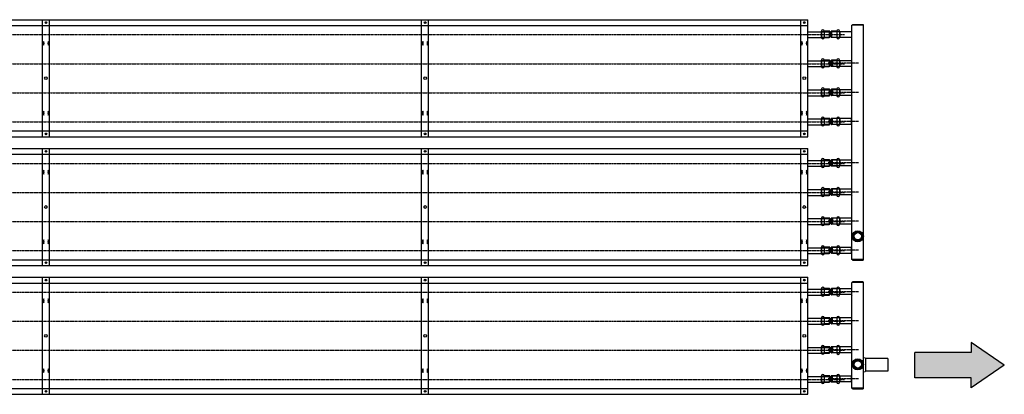
# Model space of a CAD drawing. Extents: x -110301 to 66675, y -66556 to 30848.
# Drawn here: x -14891 to -12349, y -4012 to -3046 of the extents above; entities that cross this region are included whole.
import ezdxf

# ---------------------------------------------------------------- set-up
doc = ezdxf.new("R2010")
doc.units = 0
doc.header["$LTSCALE"] = 2
doc.linetypes.add('CENTER', pattern=[2, 1.25, -0.25, 0.25, -0.25])
doc.linetypes.add('HIDDEN', pattern=[0.375, 0.25, -0.125])
for name, color, linetype in [('CENTER', 1, 'CENTER'), ('HIDDEN', 4, 'HIDDEN'), ('MARK BV', 7, 'CONTINUOUS'), ('TRUMPF', 7, 'CONTINUOUS')]:
    doc.layers.add(name, color=color, linetype=linetype)

msp = doc.modelspace()

# ---------------------------------------------------------------- hatches: boundary and pattern name
at = {"layer": 'CENTER'}
msp.add_hatch(color=4, dxfattribs=at).paths.add_polyline_path([(-12434.85, -3904.36), (-12580.18, -3904.36), (-12580.18, -3969.41), (-12434.85, -3969.41), (-12434.85, -3995.42), (-12349.16, -3936.88), (-12434.85, -3878.35)])

# ---------------------------------------------------------------- linework, layer by layer
for p, q in [((-18833.24, -3084.4), (-12761.44, -3084.4)), ((-18833.24, -3159.4), (-12761.44, -3159.4)), ((-12725.14, -3158.4), (-12803.67, -3158.4)), ((-18833.24, -3234.4), (-12761.44, -3234.4)), ((-12725.14, -3233.4), (-12803.67, -3233.4)), ((-18833.24, -3309.4), (-12761.44, -3309.4)), ((-12725.14, -3308.4), (-12803.67, -3308.4)), ((-18833.24, -3416.4), (-12761.44, -3416.4)), ((-12725.14, -3415.4), (-12803.67, -3415.4)), ((-18833.24, -3491.4), (-12761.44, -3491.4)), ((-12725.14, -3490.4), (-12803.67, -3490.4)), ((-18833.24, -3566.4), (-12761.44, -3566.4)), ((-12725.14, -3565.4), (-12803.67, -3565.4)), ((-18833.24, -3641.4), (-12761.44, -3641.4)), ((-12725.14, -3640.4), (-12803.67, -3640.4)), ((-18833.24, -3748.4), (-12761.44, -3748.4)), ((-12725.14, -3747.4), (-12803.67, -3747.4)), ((-18833.24, -3823.4), (-12761.44, -3823.4)), ((-12725.14, -3822.4), (-12803.67, -3822.4)), ((-18833.24, -3898.4), (-12761.44, -3898.4)), ((-12725.14, -3897.4), (-12803.67, -3897.4)), ((-18833.24, -3973.4), (-12761.44, -3973.4)), ((-12725.14, -3972.4), (-12803.67, -3972.4))]:
    msp.add_line(p, q, dxfattribs=at)
at = {"layer": 'HIDDEN'}
for p, q in [((-12821.85, -3075.9), (-12801.48, -3075.9)), ((-12821.85, -3090.9), (-12801.48, -3090.9)), ((-12801.48, -3075.9), (-12801.48, -3090.9)), ((-12821.85, -3150.9), (-12801.48, -3150.9)), ((-12801.48, -3150.9), (-12801.48, -3165.9)), ((-12821.85, -3165.9), (-12801.48, -3165.9)), ((-12821.85, -3225.9), (-12801.48, -3225.9)), ((-12801.48, -3225.9), (-12801.48, -3240.9)), ((-12821.85, -3240.9), (-12801.48, -3240.9)), ((-12821.85, -3300.9), (-12801.48, -3300.9)), ((-12801.48, -3300.9), (-12801.48, -3315.9)), ((-12821.85, -3315.9), (-12801.48, -3315.9)), ((-12821.85, -3407.9), (-12801.48, -3407.9)), ((-12821.85, -3422.9), (-12801.48, -3422.9)), ((-12801.48, -3407.9), (-12801.48, -3422.9)), ((-12821.85, -3482.9), (-12801.48, -3482.9)), ((-12821.85, -3497.9), (-12801.48, -3497.9)), ((-12801.48, -3482.9), (-12801.48, -3497.9)), ((-12821.85, -3557.9), (-12801.48, -3557.9)), ((-12821.85, -3572.9), (-12801.48, -3572.9)), ((-12801.48, -3557.9), (-12801.48, -3572.9)), ((-12821.85, -3632.9), (-12801.48, -3632.9)), ((-12801.48, -3632.9), (-12801.48, -3647.9)), ((-12821.85, -3647.9), (-12801.48, -3647.9)), ((-12821.85, -3739.9), (-12801.48, -3739.9)), ((-12821.85, -3754.9), (-12801.48, -3754.9)), ((-12801.48, -3739.9), (-12801.48, -3754.9)), ((-12821.85, -3814.9), (-12801.48, -3814.9)), ((-12821.85, -3829.9), (-12801.48, -3829.9)), ((-12801.48, -3814.9), (-12801.48, -3829.9)), ((-12821.85, -3889.9), (-12801.48, -3889.9)), ((-12821.85, -3904.9), (-12801.48, -3904.9)), ((-12801.48, -3889.9), (-12801.48, -3904.9)), ((-12821.85, -3964.9), (-12801.48, -3964.9)), ((-12821.85, -3979.9), (-12801.48, -3979.9)), ((-12801.48, -3964.9), (-12801.48, -3979.9))]:
    msp.add_line(p, q, dxfattribs=at)
at = {"layer": 'MARK BV'}
for p, q in [((-12821.85, -3075.44), (-12821.85, -3091.37)), ((-12821.32, -3075.44), (-12821.85, -3075.44)), ((-12821.32, -3091.37), (-12821.85, -3091.37)), ((-12821.32, -3075.44), (-12821.32, -3091.37)), ((-12800.33, -3075.44), (-12814.38, -3075.44)), ((-12814.38, -3075.44), (-12814.38, -3091.37)), ((-12800.33, -3091.37), (-12814.38, -3091.37)), ((-12800.33, -3075.44), (-12800.35, -3091.37)), ((-12799.39, -3076.39), (-12799.39, -3090.41)), ((-12796.32, -3076.39), (-12796.32, -3090.41)), ((-12781.35, -3075.44), (-12795.35, -3075.44)), ((-12795.35, -3075.44), (-12795.35, -3091.37)), ((-12781.35, -3091.37), (-12795.35, -3091.37)), ((-12781.35, -3075.44), (-12781.35, -3091.37)), ((-12774.35, -3075.44), (-12774.35, -3091.37)), ((-12773.85, -3075.44), (-12774.35, -3075.44)), ((-12773.85, -3091.37), (-12774.35, -3091.37)), ((-12773.85, -3075.44), (-12773.85, -3091.37)), ((-12821.85, -3150.44), (-12821.85, -3166.37)), ((-12821.32, -3150.44), (-12821.85, -3150.44)), ((-12821.32, -3150.44), (-12821.32, -3166.37)), ((-12800.33, -3150.44), (-12814.38, -3150.44)), ((-12814.38, -3150.44), (-12814.38, -3166.37)), ((-12800.33, -3150.44), (-12800.35, -3166.37)), ((-12781.35, -3150.44), (-12795.35, -3150.44)), ((-12795.35, -3150.44), (-12795.35, -3166.37)), ((-12781.35, -3150.44), (-12781.35, -3166.37)), ((-12774.35, -3150.44), (-12774.35, -3166.37)), ((-12773.85, -3150.44), (-12774.35, -3150.44)), ((-12773.85, -3150.44), (-12773.85, -3166.37)), ((-12821.32, -3166.37), (-12821.85, -3166.37)), ((-12800.33, -3166.37), (-12814.38, -3166.37)), ((-12799.39, -3151.39), (-12799.39, -3165.41)), ((-12796.32, -3151.39), (-12796.32, -3165.41)), ((-12781.35, -3166.37), (-12795.35, -3166.37)), ((-12773.85, -3166.37), (-12774.35, -3166.37)), ((-12821.85, -3225.44), (-12821.85, -3241.37)), ((-12821.32, -3225.44), (-12821.85, -3225.44)), ((-12821.32, -3225.44), (-12821.32, -3241.37)), ((-12800.33, -3225.44), (-12814.38, -3225.44)), ((-12814.38, -3225.44), (-12814.38, -3241.37)), ((-12800.33, -3225.44), (-12800.35, -3241.37)), ((-12799.39, -3226.39), (-12799.39, -3240.41)), ((-12796.32, -3226.39), (-12796.32, -3240.41)), ((-12781.35, -3225.44), (-12795.35, -3225.44)), ((-12795.35, -3225.44), (-12795.35, -3241.37)), ((-12781.35, -3225.44), (-12781.35, -3241.37)), ((-12774.35, -3225.44), (-12774.35, -3241.37)), ((-12773.85, -3225.44), (-12774.35, -3225.44)), ((-12773.85, -3225.44), (-12773.85, -3241.37)), ((-12821.32, -3241.37), (-12821.85, -3241.37)), ((-12800.33, -3241.37), (-12814.38, -3241.37)), ((-12781.35, -3241.37), (-12795.35, -3241.37)), ((-12773.85, -3241.37), (-12774.35, -3241.37)), ((-12821.85, -3300.44), (-12821.85, -3316.37)), ((-12821.32, -3300.44), (-12821.85, -3300.44)), ((-12821.32, -3300.44), (-12821.32, -3316.37)), ((-12800.33, -3300.44), (-12814.38, -3300.44)), ((-12814.38, -3300.44), (-12814.38, -3316.37)), ((-12800.33, -3300.44), (-12800.35, -3316.37)), ((-12799.39, -3301.39), (-12799.39, -3315.41)), ((-12796.32, -3301.39), (-12796.32, -3315.41)), ((-12781.35, -3300.44), (-12795.35, -3300.44)), ((-12795.35, -3300.44), (-12795.35, -3316.37)), ((-12781.35, -3300.44), (-12781.35, -3316.37)), ((-12774.35, -3300.44), (-12774.35, -3316.37)), ((-12773.85, -3300.44), (-12774.35, -3300.44)), ((-12773.85, -3300.44), (-12773.85, -3316.37)), ((-12821.32, -3316.37), (-12821.85, -3316.37)), ((-12800.33, -3316.37), (-12814.38, -3316.37)), ((-12781.35, -3316.37), (-12795.35, -3316.37)), ((-12773.85, -3316.37), (-12774.35, -3316.37)), ((-12821.85, -3407.44), (-12821.85, -3423.37)), ((-12821.32, -3407.44), (-12821.85, -3407.44)), ((-12821.32, -3423.37), (-12821.85, -3423.37)), ((-12821.32, -3407.44), (-12821.32, -3423.37)), ((-12800.33, -3407.44), (-12814.38, -3407.44)), ((-12814.38, -3407.44), (-12814.38, -3423.37)), ((-12800.33, -3423.37), (-12814.38, -3423.37)), ((-12800.33, -3407.44), (-12800.35, -3423.37)), ((-12799.39, -3408.39), (-12799.39, -3422.41)), ((-12796.32, -3408.39), (-12796.32, -3422.41)), ((-12781.35, -3407.44), (-12795.35, -3407.44)), ((-12795.35, -3407.44), (-12795.35, -3423.37)), ((-12781.35, -3423.37), (-12795.35, -3423.37)), ((-12781.35, -3407.44), (-12781.35, -3423.37)), ((-12774.35, -3407.44), (-12774.35, -3423.37)), ((-12773.85, -3407.44), (-12774.35, -3407.44)), ((-12773.85, -3423.37), (-12774.35, -3423.37)), ((-12773.85, -3407.44), (-12773.85, -3423.37)), ((-12821.85, -3482.44), (-12821.85, -3498.37)), ((-12821.32, -3482.44), (-12821.85, -3482.44)), ((-12821.32, -3498.37), (-12821.85, -3498.37)), ((-12821.32, -3482.44), (-12821.32, -3498.37)), ((-12800.33, -3482.44), (-12814.38, -3482.44)), ((-12814.38, -3482.44), (-12814.38, -3498.37)), ((-12800.33, -3498.37), (-12814.38, -3498.37)), ((-12800.33, -3482.44), (-12800.35, -3498.37)), ((-12799.39, -3483.39), (-12799.39, -3497.41)), ((-12796.32, -3483.39), (-12796.32, -3497.41)), ((-12781.35, -3482.44), (-12795.35, -3482.44)), ((-12795.35, -3482.44), (-12795.35, -3498.37)), ((-12781.35, -3498.37), (-12795.35, -3498.37)), ((-12781.35, -3482.44), (-12781.35, -3498.37)), ((-12774.35, -3482.44), (-12774.35, -3498.37)), ((-12773.85, -3482.44), (-12774.35, -3482.44)), ((-12773.85, -3498.37), (-12774.35, -3498.37)), ((-12773.85, -3482.44), (-12773.85, -3498.37)), ((-12821.85, -3557.44), (-12821.85, -3573.37)), ((-12821.32, -3557.44), (-12821.85, -3557.44)), ((-12821.32, -3557.44), (-12821.32, -3573.37)), ((-12800.33, -3557.44), (-12814.38, -3557.44)), ((-12814.38, -3557.44), (-12814.38, -3573.37)), ((-12800.33, -3557.44), (-12800.35, -3573.37)), ((-12781.35, -3557.44), (-12795.35, -3557.44)), ((-12795.35, -3557.44), (-12795.35, -3573.37)), ((-12781.35, -3557.44), (-12781.35, -3573.37)), ((-12774.35, -3557.44), (-12774.35, -3573.37)), ((-12773.85, -3557.44), (-12774.35, -3557.44)), ((-12773.85, -3557.44), (-12773.85, -3573.37)), ((-12821.32, -3573.37), (-12821.85, -3573.37)), ((-12800.33, -3573.37), (-12814.38, -3573.37)), ((-12799.39, -3558.39), (-12799.39, -3572.41)), ((-12796.32, -3558.39), (-12796.32, -3572.41)), ((-12781.35, -3573.37), (-12795.35, -3573.37)), ((-12773.85, -3573.37), (-12774.35, -3573.37)), ((-12821.85, -3632.44), (-12821.85, -3648.37)), ((-12821.32, -3632.44), (-12821.85, -3632.44)), ((-12821.32, -3632.44), (-12821.32, -3648.37)), ((-12800.33, -3632.44), (-12814.38, -3632.44)), ((-12814.38, -3632.44), (-12814.38, -3648.37)), ((-12800.33, -3632.44), (-12800.35, -3648.37)), ((-12799.39, -3633.39), (-12799.39, -3647.41)), ((-12796.32, -3633.39), (-12796.32, -3647.41)), ((-12781.35, -3632.44), (-12795.35, -3632.44)), ((-12795.35, -3632.44), (-12795.35, -3648.37)), ((-12781.35, -3632.44), (-12781.35, -3648.37)), ((-12774.35, -3632.44), (-12774.35, -3648.37)), ((-12773.85, -3632.44), (-12774.35, -3632.44)), ((-12773.85, -3632.44), (-12773.85, -3648.37)), ((-12821.32, -3648.37), (-12821.85, -3648.37)), ((-12800.33, -3648.37), (-12814.38, -3648.37)), ((-12781.35, -3648.37), (-12795.35, -3648.37)), ((-12773.85, -3648.37), (-12774.35, -3648.37)), ((-12821.85, -3739.44), (-12821.85, -3755.37)), ((-12821.32, -3739.44), (-12821.85, -3739.44)), ((-12821.32, -3755.37), (-12821.85, -3755.37)), ((-12821.32, -3739.44), (-12821.32, -3755.37)), ((-12800.33, -3739.44), (-12814.38, -3739.44)), ((-12814.38, -3739.44), (-12814.38, -3755.37)), ((-12800.33, -3755.37), (-12814.38, -3755.37)), ((-12800.33, -3739.44), (-12800.35, -3755.37)), ((-12799.39, -3740.39), (-12799.39, -3754.41)), ((-12796.32, -3740.39), (-12796.32, -3754.41)), ((-12781.35, -3739.44), (-12795.35, -3739.44)), ((-12795.35, -3739.44), (-12795.35, -3755.37)), ((-12781.35, -3755.37), (-12795.35, -3755.37)), ((-12781.35, -3739.44), (-12781.35, -3755.37)), ((-12774.35, -3739.44), (-12774.35, -3755.37)), ((-12773.85, -3739.44), (-12774.35, -3739.44)), ((-12773.85, -3755.37), (-12774.35, -3755.37)), ((-12773.85, -3739.44), (-12773.85, -3755.37)), ((-12821.85, -3814.44), (-12821.85, -3830.37)), ((-12821.32, -3814.44), (-12821.85, -3814.44)), ((-12821.32, -3830.37), (-12821.85, -3830.37)), ((-12821.32, -3814.44), (-12821.32, -3830.37)), ((-12800.33, -3814.44), (-12814.38, -3814.44)), ((-12814.38, -3814.44), (-12814.38, -3830.37)), ((-12800.33, -3830.37), (-12814.38, -3830.37)), ((-12800.33, -3814.44), (-12800.35, -3830.37)), ((-12799.39, -3815.39), (-12799.39, -3829.41)), ((-12796.32, -3815.39), (-12796.32, -3829.41)), ((-12781.35, -3814.44), (-12795.35, -3814.44)), ((-12795.35, -3814.44), (-12795.35, -3830.37)), ((-12781.35, -3830.37), (-12795.35, -3830.37)), ((-12781.35, -3814.44), (-12781.35, -3830.37)), ((-12774.35, -3814.44), (-12774.35, -3830.37)), ((-12773.85, -3814.44), (-12774.35, -3814.44)), ((-12773.85, -3830.37), (-12774.35, -3830.37)), ((-12773.85, -3814.44), (-12773.85, -3830.37)), ((-12821.85, -3889.44), (-12821.85, -3905.37)), ((-12821.32, -3889.44), (-12821.85, -3889.44)), ((-12821.32, -3905.37), (-12821.85, -3905.37)), ((-12821.32, -3889.44), (-12821.32, -3905.37)), ((-12800.33, -3889.44), (-12814.38, -3889.44)), ((-12814.38, -3889.44), (-12814.38, -3905.37)), ((-12800.33, -3905.37), (-12814.38, -3905.37)), ((-12800.33, -3889.44), (-12800.35, -3905.37)), ((-12799.39, -3890.39), (-12799.39, -3904.41)), ((-12796.32, -3890.39), (-12796.32, -3904.41)), ((-12781.35, -3889.44), (-12795.35, -3889.44)), ((-12795.35, -3889.44), (-12795.35, -3905.37)), ((-12781.35, -3905.37), (-12795.35, -3905.37)), ((-12781.35, -3889.44), (-12781.35, -3905.37)), ((-12774.35, -3889.44), (-12774.35, -3905.37)), ((-12773.85, -3889.44), (-12774.35, -3889.44)), ((-12773.85, -3905.37), (-12774.35, -3905.37)), ((-12773.85, -3889.44), (-12773.85, -3905.37)), ((-12821.85, -3964.44), (-12821.85, -3980.37)), ((-12821.32, -3964.44), (-12821.85, -3964.44)), ((-12821.32, -3964.44), (-12821.32, -3980.37)), ((-12800.33, -3964.44), (-12814.38, -3964.44)), ((-12814.38, -3964.44), (-12814.38, -3980.37)), ((-12800.33, -3964.44), (-12800.35, -3980.37)), ((-12781.35, -3964.44), (-12795.35, -3964.44)), ((-12795.35, -3964.44), (-12795.35, -3980.37)), ((-12781.35, -3964.44), (-12781.35, -3980.37)), ((-12774.35, -3964.44), (-12774.35, -3980.37)), ((-12773.85, -3964.44), (-12774.35, -3964.44)), ((-12773.85, -3964.44), (-12773.85, -3980.37)), ((-12821.32, -3980.37), (-12821.85, -3980.37)), ((-12800.33, -3980.37), (-12814.38, -3980.37)), ((-12799.39, -3965.39), (-12799.39, -3979.41)), ((-12796.32, -3965.39), (-12796.32, -3979.41)), ((-12781.35, -3980.37), (-12795.35, -3980.37)), ((-12773.85, -3980.37), (-12774.35, -3980.37))]:
    msp.add_line(p, q, dxfattribs=at)
for centre, radius, start, end in [((-12817.85, -3075.44), 3.47, 0, 180), ((-12777.85, -3075.44), 3.5, 0, 180), ((-12817.85, -3091.37), 3.47, 180, 0), ((-12800.35, -3076.4), 0.964, 0.60423, 90), ((-12800.35, -3090.4), 0.964, 270, 359.39577), ((-12797.85, -3076.38), 1.54, 180.60423, 359.39577), ((-12797.85, -3090.43), 1.54, 0.60423, 179.39577), ((-12795.35, -3076.4), 0.964, 90, 179.39577), ((-12795.35, -3090.4), 0.964, 180.60423, 270), ((-12777.85, -3091.37), 3.5, 180, 0), ((-12817.85, -3150.44), 3.47, 0, 180), ((-12800.35, -3151.4), 0.964, 0.60423, 90), ((-12795.35, -3151.4), 0.964, 90, 179.39577), ((-12777.85, -3150.44), 3.5, 0, 180), ((-12817.85, -3166.37), 3.47, 180, 0), ((-12800.35, -3165.4), 0.964, 270, 359.39577), ((-12797.85, -3151.38), 1.54, 180.60423, 359.39577), ((-12797.85, -3165.43), 1.54, 0.60423, 179.39577), ((-12795.35, -3165.4), 0.964, 180.60423, 270), ((-12777.85, -3166.37), 3.5, 180, 0), ((-12817.85, -3225.44), 3.47, 0, 180), ((-12800.35, -3226.4), 0.964, 0.60423, 90), ((-12797.85, -3226.38), 1.54, 180.60423, 359.39577), ((-12795.35, -3226.4), 0.964, 90, 179.39577), ((-12777.85, -3225.44), 3.5, 0, 180), ((-12817.85, -3241.37), 3.47, 180, 0), ((-12800.35, -3240.4), 0.964, 270, 359.39577), ((-12797.85, -3240.43), 1.54, 0.60423, 179.39577), ((-12795.35, -3240.4), 0.964, 180.60423, 270), ((-12777.85, -3241.37), 3.5, 180, 0), ((-12817.85, -3300.44), 3.47, 0, 180), ((-12800.35, -3301.4), 0.964, 0.60423, 90), ((-12797.85, -3301.38), 1.54, 180.60423, 359.39577), ((-12795.35, -3301.4), 0.964, 90, 179.39577), ((-12777.85, -3300.44), 3.5, 0, 180), ((-12817.85, -3316.37), 3.47, 180, 0), ((-12800.35, -3315.4), 0.964, 270, 359.39577), ((-12797.85, -3315.43), 1.54, 0.60423, 179.39577), ((-12795.35, -3315.4), 0.964, 180.60423, 270), ((-12777.85, -3316.37), 3.5, 180, 0), ((-12817.85, -3407.44), 3.47, 0, 180), ((-12777.85, -3407.44), 3.5, 0, 180), ((-12817.85, -3423.37), 3.47, 180, 0), ((-12800.35, -3408.4), 0.964, 0.60423, 90), ((-12800.35, -3422.4), 0.964, 270, 359.39577), ((-12797.85, -3408.38), 1.54, 180.60423, 359.39577), ((-12797.85, -3422.43), 1.54, 0.60423, 179.39577), ((-12795.35, -3408.4), 0.964, 90, 179.39577), ((-12795.35, -3422.4), 0.964, 180.60423, 270), ((-12777.85, -3423.37), 3.5, 180, 0), ((-12817.85, -3482.44), 3.47, 0, 180), ((-12777.85, -3482.44), 3.5, 0, 180), ((-12817.85, -3498.37), 3.47, 180, 0), ((-12800.35, -3483.4), 0.964, 0.60423, 90), ((-12800.35, -3497.4), 0.964, 270, 359.39577), ((-12797.85, -3483.38), 1.54, 180.60423, 359.39577), ((-12797.85, -3497.43), 1.54, 0.60423, 179.39577), ((-12795.35, -3483.4), 0.964, 90, 179.39577), ((-12795.35, -3497.4), 0.964, 180.60423, 270), ((-12777.85, -3498.37), 3.5, 180, 0), ((-12817.85, -3557.44), 3.47, 0, 180), ((-12800.35, -3558.4), 0.964, 0.60423, 90), ((-12795.35, -3558.4), 0.964, 90, 179.39577), ((-12777.85, -3557.44), 3.5, 0, 180), ((-12817.85, -3573.37), 3.47, 180, 0), ((-12800.35, -3572.4), 0.964, 270, 359.39577), ((-12797.85, -3558.38), 1.54, 180.60423, 359.39577), ((-12797.85, -3572.43), 1.54, 0.60423, 179.39577), ((-12795.35, -3572.4), 0.964, 180.60423, 270), ((-12777.85, -3573.37), 3.5, 180, 0), ((-12817.85, -3632.44), 3.47, 0, 180), ((-12800.35, -3633.4), 0.964, 0.60423, 90), ((-12797.85, -3633.38), 1.54, 180.60423, 359.39577), ((-12795.35, -3633.4), 0.964, 90, 179.39577), ((-12777.85, -3632.44), 3.5, 0, 180), ((-12817.85, -3648.37), 3.47, 180, 0), ((-12800.35, -3647.4), 0.964, 270, 359.39577), ((-12797.85, -3647.43), 1.54, 0.60423, 179.39577), ((-12795.35, -3647.4), 0.964, 180.60423, 270), ((-12777.85, -3648.37), 3.5, 180, 0), ((-12817.85, -3739.44), 3.47, 0, 180), ((-12817.85, -3755.37), 3.47, 180, 0), ((-12800.35, -3740.4), 0.964, 0.60423, 90), ((-12800.35, -3754.4), 0.964, 270, 359.39577), ((-12797.85, -3740.38), 1.54, 180.60423, 359.39577), ((-12797.85, -3754.43), 1.54, 0.60423, 179.39577), ((-12795.35, -3740.4), 0.964, 90, 179.39577), ((-12795.35, -3754.4), 0.964, 180.60423, 270), ((-12777.85, -3739.44), 3.5, 0, 180), ((-12777.85, -3755.37), 3.5, 180, 0), ((-12817.85, -3814.44), 3.47, 0, 180), ((-12777.85, -3814.44), 3.5, 0, 180), ((-12817.85, -3830.37), 3.47, 180, 0), ((-12800.35, -3815.4), 0.964, 0.60423, 90), ((-12800.35, -3829.4), 0.964, 270, 359.39577), ((-12797.85, -3815.38), 1.54, 180.60423, 359.39577), ((-12797.85, -3829.43), 1.54, 0.60423, 179.39577), ((-12795.35, -3815.4), 0.964, 90, 179.39577), ((-12795.35, -3829.4), 0.964, 180.60423, 270), ((-12777.85, -3830.37), 3.5, 180, 0), ((-12817.85, -3889.44), 3.47, 0, 180), ((-12777.85, -3889.44), 3.5, 0, 180), ((-12817.85, -3905.37), 3.47, 180, 0), ((-12800.35, -3890.4), 0.964, 0.60423, 90), ((-12800.35, -3904.4), 0.964, 270, 359.39577), ((-12797.85, -3890.38), 1.54, 180.60423, 359.39577), ((-12797.85, -3904.43), 1.54, 0.60423, 179.39577), ((-12795.35, -3890.4), 0.964, 90, 179.39577), ((-12795.35, -3904.4), 0.964, 180.60423, 270), ((-12777.85, -3905.37), 3.5, 180, 0), ((-12817.85, -3964.44), 3.47, 0, 180), ((-12800.35, -3965.4), 0.964, 0.60423, 90), ((-12795.35, -3965.4), 0.964, 90, 179.39577), ((-12777.85, -3964.44), 3.5, 0, 180), ((-12817.85, -3980.37), 3.47, 180, 0), ((-12800.35, -3979.4), 0.964, 270, 359.39577), ((-12797.85, -3965.38), 1.54, 180.60423, 359.39577), ((-12797.85, -3979.43), 1.54, 0.60423, 179.39577), ((-12795.35, -3979.4), 0.964, 180.60423, 270), ((-12777.85, -3980.37), 3.5, 180, 0)]:
    msp.add_arc(centre, radius, start, end, dxfattribs=at)
at = {"layer": 'TRUMPF'}
for p, q in [((-18746.33, -3045.9), (-12856.33, -3045.9)), ((-14831.67, -3347.9), (-14831.67, -3045.9)), ((-14813.67, -3347.9), (-14813.67, -3045.9)), ((-13853, -3347.9), (-13853, -3045.9)), ((-13835, -3347.9), (-13835, -3045.9)), ((-12874.33, -3347.9), (-12874.33, -3045.9)), ((-12856.33, -3347.9), (-12856.33, -3045.9)), ((-18746.33, -3060.9), (-12856.33, -3060.9)), ((-12743.3, -3075.9), (-12742.3, -3074.9)), ((-12741.3, -3058.9), (-12742.3, -3059.9)), ((-12712.3, -3059.9), (-12742.3, -3059.9)), ((-12712.3, -3059.9), (-12742.3, -3059.9)), ((-12742.3, -3664.4), (-12742.3, -3060.4)), ((-12741.3, -3057.9), (-12741.3, -3058.9)), ((-12741.3, -3057.9), (-12713.3, -3057.9)), ((-12741.3, -3058.9), (-12713.3, -3058.9)), ((-12713.3, -3057.9), (-12713.3, -3058.9)), ((-12713.3, -3058.9), (-12712.3, -3059.9)), ((-12712.3, -3664.4), (-12712.3, -3060.4)), ((-12856.33, -3076.9), (-12801.33, -3076.9)), ((-12856.33, -3091.9), (-12801.33, -3091.9)), ((-12801.33, -3075.9), (-12801.33, -3091.9)), ((-12792.3, -3075.9), (-12743.3, -3075.9)), ((-12792.3, -3090.9), (-12743.3, -3090.9)), ((-12743.3, -3075.9), (-12743.3, -3090.9)), ((-12743.3, -3090.9), (-12742.3, -3091.9)), ((-12801.33, -3150.9), (-12801.33, -3166.9)), ((-12792.3, -3150.9), (-12792.3, -3165.9)), ((-12792.3, -3150.9), (-12743.3, -3150.9)), ((-12743.3, -3150.9), (-12742.3, -3149.9)), ((-12743.3, -3150.9), (-12743.3, -3165.9)), ((-12856.33, -3151.9), (-12801.33, -3151.9)), ((-12856.33, -3166.9), (-12801.33, -3166.9)), ((-12792.3, -3165.9), (-12743.3, -3165.9)), ((-12743.3, -3165.9), (-12742.3, -3166.9)), ((-12856.33, -3226.9), (-12801.33, -3226.9)), ((-12801.33, -3225.9), (-12801.33, -3241.9)), ((-12792.3, -3225.9), (-12743.3, -3225.9)), ((-12792.3, -3225.9), (-12792.3, -3240.9)), ((-12743.3, -3225.9), (-12742.3, -3224.9)), ((-12743.3, -3225.9), (-12743.3, -3240.9)), ((-12856.33, -3241.9), (-12801.33, -3241.9)), ((-12792.3, -3240.9), (-12743.3, -3240.9)), ((-12743.3, -3240.9), (-12742.3, -3241.9)), ((-12856.33, -3301.9), (-12801.33, -3301.9)), ((-12801.33, -3300.9), (-12801.33, -3316.9)), ((-12792.3, -3315.9), (-12792.3, -3300.9)), ((-12743.3, -3300.9), (-12792.3, -3300.9)), ((-12743.3, -3300.9), (-12742.3, -3299.9)), ((-12743.3, -3315.9), (-12743.3, -3300.9)), ((-12856.33, -3316.9), (-12801.33, -3316.9)), ((-12743.3, -3315.9), (-12792.3, -3315.9)), ((-12743.3, -3315.9), (-12742.3, -3316.9)), ((-18746.33, -3332.9), (-12856.33, -3332.9)), ((-18746.33, -3347.9), (-12856.33, -3347.9)), ((-18746.33, -3377.9), (-12856.33, -3377.9)), ((-14831.67, -3679.9), (-14831.67, -3377.9)), ((-14813.67, -3679.9), (-14813.67, -3377.9)), ((-13853, -3679.9), (-13853, -3377.9)), ((-13835, -3679.9), (-13835, -3377.9)), ((-12874.33, -3679.9), (-12874.33, -3377.9)), ((-12856.33, -3679.9), (-12856.33, -3377.9)), ((-18746.33, -3392.9), (-12856.33, -3392.9)), ((-12856.33, -3408.9), (-12801.33, -3408.9)), ((-12856.33, -3423.9), (-12801.33, -3423.9)), ((-12801.33, -3407.9), (-12801.33, -3423.9)), ((-12743.3, -3407.9), (-12792.3, -3407.9)), ((-12792.3, -3422.9), (-12792.3, -3407.9)), ((-12743.3, -3422.9), (-12792.3, -3422.9)), ((-12743.3, -3407.9), (-12742.3, -3406.9)), ((-12743.3, -3407.9), (-12743.3, -3422.9)), ((-12743.3, -3422.9), (-12742.3, -3423.9)), ((-12856.33, -3483.9), (-12801.33, -3483.9)), ((-12856.33, -3498.9), (-12801.33, -3498.9)), ((-12801.33, -3482.9), (-12801.33, -3498.9)), ((-12792.3, -3497.9), (-12792.3, -3482.9)), ((-12743.3, -3482.9), (-12792.3, -3482.9)), ((-12743.3, -3497.9), (-12792.3, -3497.9)), ((-12743.3, -3482.9), (-12742.3, -3481.9)), ((-12743.3, -3482.9), (-12743.3, -3497.9)), ((-12743.3, -3497.9), (-12742.3, -3498.9)), ((-12743.3, -3557.9), (-12742.3, -3556.9)), ((-12856.33, -3558.9), (-12801.33, -3558.9)), ((-12856.33, -3573.9), (-12801.33, -3573.9)), ((-12801.33, -3557.9), (-12801.33, -3573.9)), ((-12792.3, -3572.9), (-12792.3, -3557.9)), ((-12743.3, -3557.9), (-12792.3, -3557.9)), ((-12792.3, -3557.9), (-12792.3, -3572.9)), ((-12743.3, -3572.9), (-12792.3, -3572.9)), ((-12743.3, -3557.9), (-12743.3, -3572.9)), ((-12743.3, -3572.9), (-12742.3, -3573.9)), ((-12856.33, -3633.9), (-12801.33, -3633.9)), ((-12801.33, -3632.9), (-12801.33, -3648.9)), ((-12792.3, -3647.9), (-12792.3, -3632.9)), ((-12792.3, -3632.9), (-12743.3, -3632.9)), ((-12743.3, -3632.9), (-12742.3, -3631.9)), ((-12743.3, -3640.4), (-12743.3, -3632.9)), ((-12856.33, -3648.9), (-12801.33, -3648.9)), ((-12792.3, -3647.9), (-12743.3, -3647.9)), ((-12743.3, -3647.9), (-12743.3, -3640.4)), ((-12743.3, -3647.9), (-12742.3, -3648.9)), ((-18746.33, -3664.9), (-12856.33, -3664.9)), ((-18746.33, -3679.9), (-12856.33, -3679.9)), ((-12712.3, -3664.4), (-12742.3, -3664.4)), ((-12741.3, -3665.4), (-12742.3, -3664.4)), ((-12741.3, -3665.4), (-12741.3, -3666.4)), ((-12713.3, -3665.4), (-12741.3, -3665.4)), ((-12741.3, -3666.4), (-12713.3, -3666.4)), ((-12713.3, -3665.4), (-12712.3, -3664.4)), ((-12713.3, -3665.4), (-12713.3, -3666.4)), ((-18746.33, -3709.9), (-12856.33, -3709.9)), ((-14831.67, -4011.9), (-14831.67, -3709.9)), ((-14813.67, -4011.9), (-14813.67, -3709.9)), ((-13853, -4011.9), (-13853, -3709.9)), ((-13835, -4011.9), (-13835, -3709.9)), ((-12874.33, -4011.9), (-12874.33, -3709.9)), ((-12856.33, -4011.9), (-12856.33, -3709.9)), ((-18746.33, -3724.9), (-12856.33, -3724.9)), ((-12741.3, -3722.9), (-12742.3, -3723.9)), ((-12712.3, -3723.9), (-12742.3, -3723.9)), ((-12742.3, -3995.9), (-12742.3, -3723.9)), ((-12713.3, -3721.9), (-12741.3, -3721.9)), ((-12741.3, -3722.9), (-12741.3, -3721.9)), ((-12741.3, -3722.9), (-12713.3, -3722.9)), ((-12713.3, -3722.9), (-12713.3, -3721.9)), ((-12713.3, -3722.9), (-12712.3, -3723.9)), ((-12712.3, -3995.9), (-12712.3, -3723.9)), ((-12856.33, -3740.9), (-12801.33, -3740.9)), ((-12856.33, -3755.9), (-12801.33, -3755.9)), ((-12801.33, -3739.9), (-12801.33, -3755.9)), ((-12792.3, -3754.9), (-12792.3, -3739.9)), ((-12743.3, -3739.9), (-12792.3, -3739.9)), ((-12743.3, -3754.9), (-12792.3, -3754.9)), ((-12743.3, -3739.9), (-12742.3, -3738.9)), ((-12743.3, -3739.9), (-12743.3, -3754.9)), ((-12743.3, -3754.9), (-12742.3, -3755.9)), ((-12856.33, -3815.9), (-12801.33, -3815.9)), ((-12856.33, -3830.9), (-12801.33, -3830.9)), ((-12801.33, -3814.9), (-12801.33, -3830.9)), ((-12743.3, -3814.9), (-12792.3, -3814.9)), ((-12792.3, -3829.9), (-12792.3, -3814.9)), ((-12743.3, -3829.9), (-12792.3, -3829.9)), ((-12743.3, -3814.9), (-12742.3, -3813.9)), ((-12743.3, -3814.9), (-12743.3, -3829.9)), ((-12743.3, -3829.9), (-12742.3, -3830.9)), ((-12349.16, -3936.88), (-12434.85, -3878.35)), ((-12434.85, -3878.35), (-12434.85, -3904.36)), ((-12856.33, -3890.9), (-12801.33, -3890.9)), ((-12856.33, -3905.9), (-12801.33, -3905.9)), ((-12801.33, -3889.9), (-12801.33, -3905.9)), ((-12792.3, -3904.9), (-12792.3, -3889.9)), ((-12743.3, -3889.9), (-12792.3, -3889.9)), ((-12792.3, -3889.9), (-12792.3, -3904.9)), ((-12743.3, -3904.9), (-12792.3, -3904.9)), ((-12743.3, -3889.9), (-12742.3, -3888.9)), ((-12743.3, -3889.9), (-12743.3, -3904.9)), ((-12743.3, -3904.9), (-12742.3, -3905.9)), ((-12580.18, -3969.41), (-12580.18, -3904.36)), ((-12434.85, -3904.36), (-12580.18, -3904.36)), ((-12707.8, -3919.28), (-12709.8, -3917.28)), ((-12649.8, -3919.28), (-12707.8, -3919.28)), ((-12707.8, -3919.28), (-12707.8, -3952.53)), ((-12649.8, -3919.28), (-12649.8, -3952.53)), ((-12349.16, -3936.88), (-12434.85, -3995.42)), ((-12743.3, -3964.9), (-12742.3, -3963.9)), ((-12707.8, -3952.53), (-12709.8, -3954.53)), ((-12649.8, -3952.53), (-12707.8, -3952.53)), ((-12856.33, -3965.9), (-12801.33, -3965.9)), ((-12856.33, -3980.9), (-12801.33, -3980.9)), ((-12801.33, -3964.9), (-12801.33, -3980.9)), ((-12792.3, -3979.9), (-12792.3, -3964.9)), ((-12743.3, -3964.9), (-12792.3, -3964.9)), ((-12743.3, -3979.9), (-12792.3, -3979.9)), ((-12743.3, -3979.9), (-12743.3, -3964.9)), ((-12743.3, -3979.9), (-12742.3, -3980.9)), ((-12434.85, -3969.41), (-12580.18, -3969.41)), ((-12434.85, -3995.42), (-12434.85, -3969.41)), ((-18746.33, -3996.9), (-12856.33, -3996.9)), ((-18746.33, -4011.9), (-12856.33, -4011.9)), ((-12712.3, -3995.9), (-12742.3, -3995.9)), ((-12741.3, -3996.9), (-12742.3, -3995.9)), ((-12742.3, -3995.9), (-12712.3, -3995.9)), ((-12741.3, -3996.9), (-12741.3, -3997.9)), ((-12713.3, -3996.9), (-12741.3, -3996.9)), ((-12741.3, -3997.9), (-12713.3, -3997.9)), ((-12713.3, -3996.9), (-12712.3, -3995.9)), ((-12713.3, -3996.9), (-12713.3, -3997.9))]:
    msp.add_line(p, q, dxfattribs=at)
for centre, radius in [((-14822.67, -3053.4), 2.25), ((-14822.67, -3053.4), 1.65), ((-13844, -3053.4), 2.25), ((-13844, -3053.4), 1.65), ((-12865.33, -3053.4), 2.25), ((-12865.33, -3053.4), 1.65), ((-14822.67, -3196.9), 3.5), ((-13844, -3196.9), 3.5), ((-12865.33, -3196.9), 3.5), ((-14822.67, -3340.4), 2.25), ((-14822.67, -3340.4), 1.65), ((-13844, -3340.4), 2.25), ((-13844, -3340.4), 1.65), ((-12865.33, -3340.4), 2.25), ((-12865.33, -3340.4), 1.65), ((-14822.67, -3385.4), 2.25), ((-14822.67, -3385.4), 1.65), ((-13844, -3385.4), 2.25), ((-13844, -3385.4), 1.65), ((-12865.33, -3385.4), 2.25), ((-12865.33, -3385.4), 1.65), ((-14822.67, -3528.9), 3.5), ((-13844, -3528.9), 3.5), ((-12865.33, -3528.9), 3.5), ((-12727.3, -3604.4), 14.35), ((-12727.3, -3604.4), 13.35), ((-12727.3, -3604.4), 12.35), ((-12727.3, -3604.4), 10.35), ((-12727.3, -3604.4), 9.35), ((-14822.67, -3672.4), 2.25), ((-14822.67, -3672.4), 1.65), ((-13844, -3672.4), 2.25), ((-13844, -3672.4), 1.65), ((-12865.33, -3672.4), 2.25), ((-12865.33, -3672.4), 1.65), ((-14822.67, -3717.4), 2.25), ((-14822.67, -3717.4), 1.65), ((-13844, -3717.4), 2.25), ((-13844, -3717.4), 1.65), ((-12865.33, -3717.4), 2.25), ((-12865.33, -3717.4), 1.65), ((-14822.67, -3860.9), 3.5), ((-13844, -3860.9), 3.5), ((-12865.33, -3860.9), 3.5), ((-12727.3, -3934.9), 14.35), ((-12727.3, -3934.9), 13.35), ((-12727.3, -3934.9), 12.35), ((-12727.3, -3934.9), 10.35), ((-12727.3, -3934.9), 9.35), ((-14822.67, -4004.4), 2.25), ((-14822.67, -4004.4), 1.65), ((-13844, -4004.4), 2.25), ((-13844, -4004.4), 1.65), ((-12865.33, -4004.4), 2.25), ((-12865.33, -4004.4), 1.65)]:
    msp.add_circle(centre, radius, dxfattribs=at)
at = {"layer": 'TRUMPF', "extrusion": (0, 0, -1)}
for centre in [(-14828.53, -3106.9), (-14816.81, -3106.9), (-13849.86, -3106.9), (-13838.14, -3106.9), (-12871.19, -3106.9), (-12859.47, -3106.9), (-14828.53, -3286.9), (-14816.81, -3286.9), (-13849.86, -3286.9), (-13838.14, -3286.9), (-12871.19, -3286.9), (-12859.47, -3286.9), (-14828.53, -3438.9), (-14816.81, -3438.9), (-13849.86, -3438.9), (-13838.14, -3438.9), (-12871.19, -3438.9), (-12859.47, -3438.9), (-14828.53, -3618.9), (-14816.81, -3618.9), (-13849.86, -3618.9), (-13838.14, -3618.9), (-12871.19, -3618.9), (-12859.47, -3618.9), (-14828.53, -3770.9), (-14816.81, -3770.9), (-13849.86, -3770.9), (-13838.14, -3770.9), (-12871.19, -3770.9), (-12859.47, -3770.9), (-14828.53, -3950.9), (-14816.81, -3950.9), (-13849.86, -3950.9), (-13838.14, -3950.9), (-12871.19, -3950.9), (-12859.47, -3950.9)]:
    msp.add_ellipse(centre, major_axis=(0, 5), ratio=0.1736482, dxfattribs=at)

doc.saveas('drawing.dxf')
